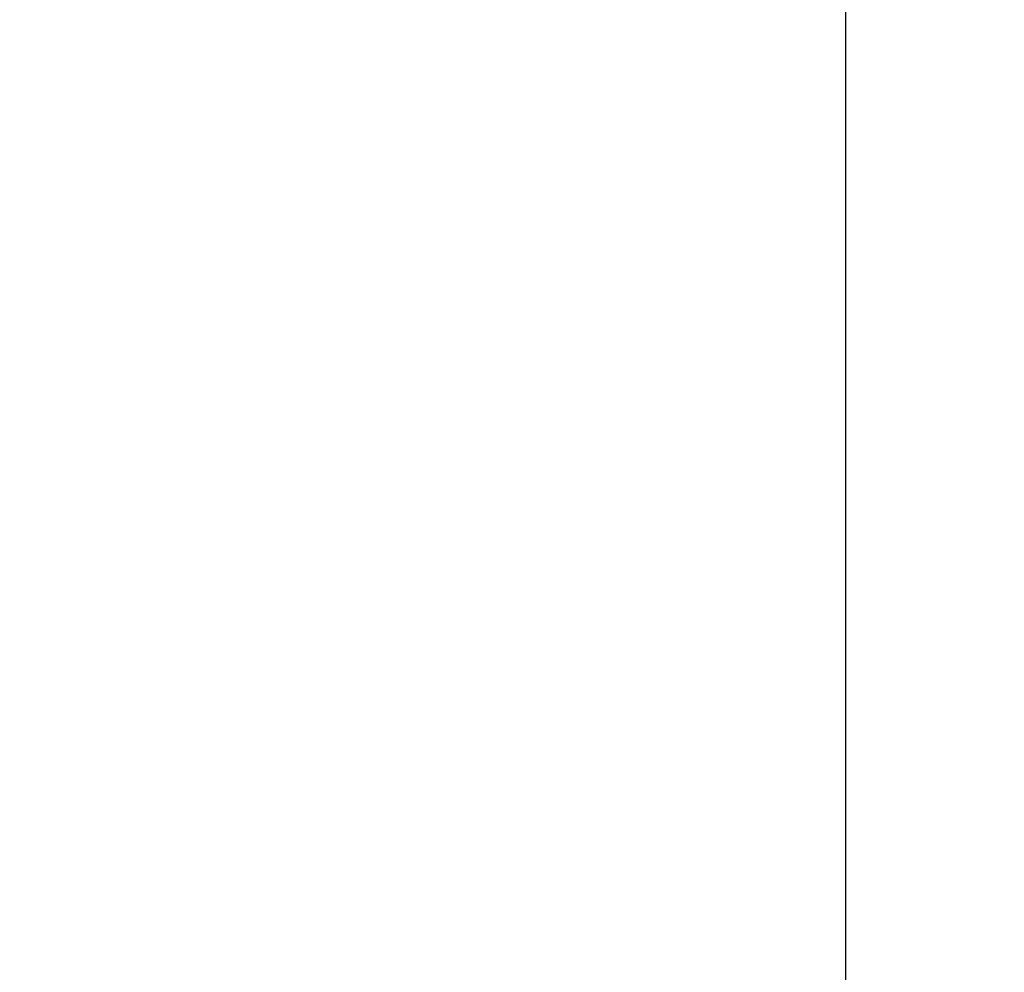
# Model space of a CAD drawing. Units: millimetres. Extents: x 7 to 203, y 5 to 291.
# Drawn here: x 93 to 101, y 187 to 195 of the extents above; entities that cross this region are included whole.
import ezdxf
from ezdxf.enums import TextEntityAlignment as Align

# ---------------------------------------------------------------- set-up
doc = ezdxf.new("R2010")
doc.units = ezdxf.units.MM
doc.layers.add('Default', color=7, linetype='Continuous')
doc.layers.add('Standard', color=7, linetype='Continuous')
doc.styles.add('SEACAD_Arial', font='arial.ttf')
doc.dimstyles.new('TPI_1_3', dxfattribs={"dimtxt": 6, "dimasz": 6, "dimexe": 3, "dimexo": 0, "dimgap": 1.5, "dimtad": 0, "dimtih": 1, "dimtoh": 1, "dimdec": 4, "dimlfac": 3.000003, "dimtxsty": 'SEACAD_Arial', "dimblk1": '_SE_FILLED', "dimblk2": '_SE_FILLED', "dimsah": 1, "dimcen": 3, "dimadec": 0, "dimazin": 0, "dimtfac": 0.7, "dimtdec": 3, "dimtofl": 0, "dimtmove": 0, "dimatfit": 3, "dimfxl": 1, "dimtolj": 1, "dimarcsym": 0})

# ---------------------------------------------------------------- blocks, each defined once
blk = doc.blocks.new('DMBLK2115')
at = {"layer": 'Default', "linetype": 'Continuous'}
for points in [[(121.139, 248.7402), (120.139, 254.7402), (119.139, 248.7402)], [(121.139, 154.9493), (119.139, 154.9493), (120.139, 148.9493)]]:
    blk.add_hatch(color=7, dxfattribs=at).paths.add_polyline_path(points)
at = {"layer": 'Default', "color": 7, "linetype": 'Continuous'}
for p, q in [((92.5557, 254.7402), (123.139, 254.7402)), ((120.139, 254.7402), (120.139, 206.9447)), ((120.139, 196.7447), (120.139, 148.9493)), ((92.5558, 148.9493), (123.139, 148.9493))]:
    blk.add_line(p, q, dxfattribs=at)
at = {"layer": 'Default', "color": 7, "linetype": 'Continuous', "style": 'SEACAD_Arial'}
blk.add_text('317', height=6, dxfattribs=at).set_placement((113.0955, 204.8447), align=Align.TOP_LEFT)
blk = doc.blocks.new('_SE_FILLED')
at = {"color": 0}
blk.add_line((0, 0), (-1, 0), dxfattribs=at)
blk.add_solid([(0, 0), (-1, -0.1665), (-1, 0.1665), (0, 0)], dxfattribs=at)

msp = doc.modelspace()

# ---------------------------------------------------------------- linework, layer by layer
at = {"layer": 'Standard', "color": 7, "linetype": 'Continuous'}
msp.add_line((99.722413, 170.608079), (99.722413, 200.277433), dxfattribs=at)

# ---------------------------------------------------------------- dimensions: what is measured, and where the dimension line sits
at = {"layer": 'Default', "color": 7, "linetype": 'Continuous'}
dim = msp.add_linear_dim(base=(120.138992, 254.740218), p1=(92.555741, 254.740218), p2=(92.555758, 148.949272), angle=270.0000094, text='\\A1;<>', dimstyle='TPI_1_3', override={"dimdec": 0}, dxfattribs=at)
dim.commit()
dim.dimension.update_dxf_attribs({"geometry": 'DMBLK2115', "text_midpoint": (120.138992, 201.844747), "dimtype": 161})

doc.saveas('drawing.dxf')
